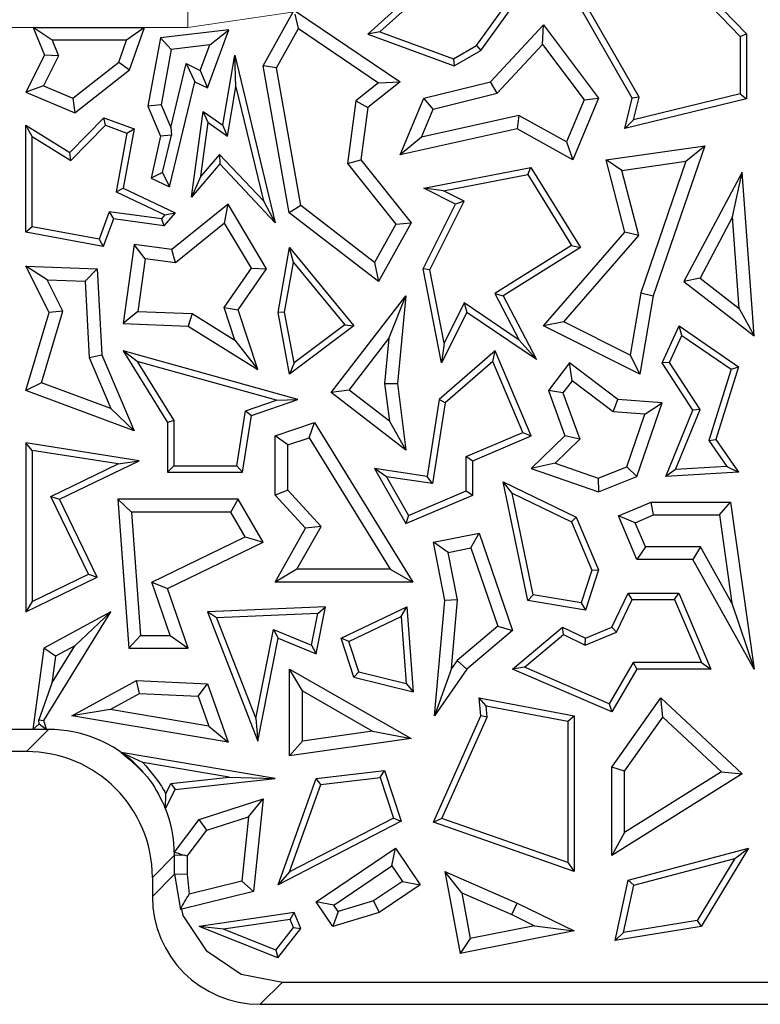
# Model space of a CAD drawing. Units: millimetres. Extents: x 0 to 420, y 0 to 297.
# Drawn here: x 91 to 95, y 146 to 151 of the extents above; entities that cross this region are included whole.
import ezdxf

# ---------------------------------------------------------------- set-up
doc = ezdxf.new("R2010")
doc.units = ezdxf.units.MM

msp = doc.modelspace()

# ---------------------------------------------------------------- linework, layer by layer
at = {"color": 7, "linetype": 'Continuous', "lineweight": 25}
for p, q in [((94.4113, 151.2074), (94.7719, 150.8333)), ((94.4015, 151.1752), (94.7425, 150.8215)), ((93.2864, 151.0681), (93.0247, 150.8316)), ((94.2452, 150.5364), (93.923, 151.0997)), ((94.2765, 150.5409), (93.9684, 151.0796)), ((93.285, 151.0272), (93.0805, 150.8425)), ((93.5265, 150.7792), (93.7092, 151.0332)), ((93.5466, 150.7569), (93.7637, 151.0587)), ((92.5426, 150.6861), (92.6809, 150.9351)), ((92.6918, 150.9379), (93.1743, 150.6117)), ((92.7052, 150.8579), (92.6894, 150.9241)), ((91.4808, 150.8631), (91.5337, 150.7349)), ((91.5686, 150.8043), (91.4808, 150.8631)), ((91.4808, 150.8631), (91.9945, 150.8631)), ((91.9945, 150.8631), (91.9118, 150.8043)), ((91.9262, 150.667), (91.9945, 150.8631)), ((92.3846, 150.8526), (92.0688, 150.8142)), ((92.2853, 150.5844), (92.3846, 150.8526)), ((92.2961, 150.7826), (92.3846, 150.8526)), ((92.6041, 150.6758), (92.7052, 150.8579)), ((92.7052, 150.8579), (93.075, 150.6079)), ((93.0805, 150.8425), (93.0247, 150.8316)), ((93.0805, 150.8425), (93.4202, 150.7184)), ((93.5916, 150.6117), (93.8355, 150.8751)), ((93.8308, 150.7835), (93.8355, 150.8751)), ((93.8355, 150.8751), (94.0901, 150.5364)), ((91.5686, 150.8043), (91.5982, 150.7326)), ((91.9118, 150.8043), (91.5686, 150.8043)), ((91.8764, 150.7026), (91.9118, 150.8043)), ((92.0688, 150.8142), (92.0104, 150.4995)), ((92.1187, 150.7611), (92.0688, 150.8142)), ((93.0247, 150.8316), (93.4229, 150.6861)), ((94.7425, 150.8215), (94.7719, 150.8333)), ((94.7425, 150.8215), (94.7425, 150.5572)), ((94.7719, 150.8333), (94.7719, 150.5341)), ((92.1187, 150.7611), (92.0714, 150.5062)), ((92.2961, 150.7826), (92.1187, 150.7611)), ((92.2525, 150.6649), (92.2961, 150.7826)), ((93.4202, 150.7184), (93.5265, 150.7792)), ((93.4229, 150.6861), (93.5466, 150.7569)), ((93.5265, 150.7792), (93.5466, 150.7569)), ((93.6227, 150.5588), (93.8308, 150.7835)), ((93.8308, 150.7835), (94.0228, 150.5281)), ((91.5337, 150.7349), (91.448, 150.564)), ((91.5982, 150.7326), (91.5287, 150.5938)), ((91.5982, 150.7326), (91.5337, 150.7349)), ((92.3569, 150.412), (92.4124, 150.7349)), ((92.4171, 150.589), (92.4124, 150.7349)), ((92.4124, 150.7349), (92.5976, 149.9613)), ((93.4202, 150.7184), (93.4229, 150.6861)), ((91.6642, 150.5368), (91.8764, 150.7026)), ((91.6732, 150.4692), (91.9262, 150.667)), ((91.8764, 150.7026), (91.9262, 150.667)), ((92.1161, 150.4008), (92.1873, 150.6957)), ((92.1873, 150.6957), (92.2525, 150.6649)), ((92.1873, 150.6957), (92.2275, 150.6117)), ((92.2525, 150.6649), (92.2853, 150.5844)), ((92.6041, 150.6758), (92.5426, 150.6861)), ((92.6625, 150.0079), (92.5426, 150.6861)), ((92.7164, 150.0405), (92.6041, 150.6758)), ((91.5287, 150.5938), (91.448, 150.564)), ((91.5287, 150.5938), (91.6642, 150.5368)), ((92.1104, 150.1268), (92.2275, 150.6117)), ((92.2275, 150.6117), (92.2853, 150.5844)), ((92.378, 150.3615), (92.4171, 150.589)), ((92.4171, 150.589), (92.5433, 150.0618)), ((93.075, 150.6079), (92.9695, 150.5239)), ((93.1743, 150.6117), (93.0247, 150.4927)), ((93.075, 150.6079), (93.1743, 150.6117)), ((93.2842, 150.5364), (93.5916, 150.6117)), ((93.6227, 150.5588), (93.5916, 150.6117)), ((91.448, 150.564), (91.6732, 150.4692)), ((91.6642, 150.5368), (91.6732, 150.4692)), ((92.9695, 150.5239), (92.9316, 150.235)), ((92.9695, 150.5239), (93.0247, 150.4927)), ((93.1743, 150.2753), (93.2842, 150.5364)), ((93.3269, 150.4864), (93.2842, 150.5364)), ((93.3269, 150.4864), (93.6227, 150.5588)), ((94.0228, 150.5281), (93.9416, 150.3352)), ((94.0901, 150.5364), (93.9704, 150.2521)), ((94.0228, 150.5281), (94.0901, 150.5364)), ((94.2115, 150.3969), (94.2452, 150.5364)), ((94.7719, 150.5341), (94.2115, 150.3969)), ((94.2765, 150.5409), (94.2452, 150.5364)), ((94.7425, 150.5572), (94.2514, 150.4369)), ((94.2514, 150.4369), (94.2765, 150.5409)), ((94.7425, 150.5572), (94.7719, 150.5341)), ((92.0714, 150.5062), (92.0104, 150.4995)), ((92.0104, 150.4995), (92.0688, 150.3616)), ((92.0714, 150.5062), (92.1161, 150.4008)), ((93.0247, 150.4927), (92.9931, 150.2521)), ((93.2725, 150.3572), (93.3269, 150.4864)), ((91.6507, 150.2857), (91.8069, 150.4462)), ((91.8147, 150.412), (91.8069, 150.4462)), ((91.8069, 150.4462), (91.9471, 150.3943)), ((92.2115, 150.0802), (92.2659, 150.4751)), ((92.2885, 150.4237), (92.2659, 150.4751)), ((92.2659, 150.4751), (92.3569, 150.412)), ((93.7226, 150.4564), (93.2725, 150.3572)), ((93.7226, 150.4564), (93.7136, 150.3943)), ((93.9416, 150.3352), (93.7226, 150.4564)), ((94.2514, 150.4369), (94.2115, 150.3969)), ((91.4774, 150.3591), (91.448, 150.412)), ((91.448, 150.412), (91.6507, 150.2857)), ((91.448, 149.9184), (91.448, 150.412)), ((91.6552, 150.2482), (91.8147, 150.412)), ((91.8147, 150.412), (91.9138, 150.3753)), ((91.9471, 150.3943), (91.8967, 150.1209)), ((91.9138, 150.3753), (91.9471, 150.3943)), ((92.1161, 150.4008), (92.1189, 150.3662)), ((92.2543, 150.1757), (92.2885, 150.4237)), ((92.2885, 150.4237), (92.378, 150.3615)), ((92.378, 150.3615), (92.3569, 150.412)), ((93.7136, 150.3943), (93.1743, 150.2753)), ((93.9704, 150.2521), (93.7136, 150.3943)), ((91.4774, 149.9429), (91.4774, 150.3591)), ((91.4774, 150.3591), (91.6552, 150.2482)), ((91.9138, 150.3753), (91.8637, 150.1039)), ((92.0688, 150.3616), (92.0253, 150.167)), ((92.1189, 150.3662), (92.0688, 150.3616)), ((92.0787, 150.193), (92.1189, 150.3662)), ((93.2725, 150.3572), (93.1743, 150.2753)), ((93.9416, 150.3352), (93.9704, 150.2521)), ((94.1243, 150.2521), (94.5798, 150.3168)), ((94.5798, 150.3168), (94.3423, 149.6238)), ((94.4931, 150.2451), (94.5798, 150.3168)), ((91.6552, 150.2482), (91.6507, 150.2857)), ((92.3408, 150.2769), (92.2543, 150.1757)), ((92.5433, 150.0618), (92.3408, 150.2769)), ((92.3408, 150.2769), (92.3419, 150.2329)), ((92.9316, 150.235), (92.9931, 150.2521)), ((92.9931, 150.2521), (93.2245, 149.9613)), ((94.1978, 150.2032), (94.1243, 150.2521)), ((94.2115, 149.9184), (94.1243, 150.2521)), ((92.3419, 150.2329), (92.2115, 150.0802)), ((92.5976, 149.9613), (92.3419, 150.2329)), ((92.9316, 150.235), (93.1541, 149.9554)), ((93.2842, 150.1209), (93.778, 150.2168)), ((93.7637, 150.1841), (93.778, 150.2168)), ((93.778, 150.2168), (94.0057, 149.8465)), ((94.1978, 150.2032), (94.4931, 150.2451)), ((94.4931, 150.2451), (94.2852, 149.6384)), ((92.0787, 150.193), (92.0253, 150.167)), ((92.0253, 150.167), (92.1104, 150.1268)), ((92.0787, 150.193), (92.1104, 150.1268)), ((92.2543, 150.1757), (92.2115, 150.0802)), ((93.3746, 150.1085), (93.7637, 150.1841)), ((93.7637, 150.1841), (93.9654, 149.8559)), ((94.2762, 149.9033), (94.1978, 150.2032)), ((94.7521, 150.1949), (94.4825, 149.69)), ((94.7083, 149.988), (94.7521, 150.1949)), ((94.8072, 149.4389), (94.7521, 150.1949)), ((91.8637, 150.1039), (91.8967, 150.1209)), ((91.8967, 150.1209), (92.136, 150.0079)), ((93.3746, 150.1085), (93.2842, 150.1209)), ((93.4303, 150.0478), (93.2842, 150.1209)), ((91.8637, 150.1039), (92.0887, 149.9977)), ((93.4697, 150.0609), (93.3746, 150.1085)), ((92.3807, 150.0478), (92.1207, 149.8377)), ((92.3648, 149.9594), (92.3807, 150.0478)), ((92.5581, 149.7487), (92.3807, 150.0478)), ((92.5433, 150.0618), (92.5976, 149.9613)), ((92.7164, 150.0405), (92.6625, 150.0079)), ((93.0557, 149.7784), (92.7164, 150.0405)), ((93.2807, 149.7487), (93.4303, 150.0478)), ((93.3114, 149.7444), (93.4697, 150.0609)), ((93.4697, 150.0609), (93.4303, 150.0478)), ((91.8322, 150.0121), (91.7854, 149.8857)), ((91.8516, 149.9798), (91.8044, 149.8523)), ((92.0727, 149.979), (91.8322, 150.0121)), ((91.8322, 150.0121), (91.8516, 149.9798)), ((92.0846, 149.9477), (91.8516, 149.9798)), ((92.0887, 149.9977), (92.0727, 149.979)), ((92.0727, 149.979), (92.0846, 149.9477)), ((92.136, 150.0079), (92.0846, 149.9477)), ((92.0887, 149.9977), (92.136, 150.0079)), ((93.0739, 149.69), (92.6625, 150.0079)), ((94.7083, 149.988), (94.5578, 149.7062)), ((94.739, 149.566), (94.7083, 149.988)), ((91.4774, 149.9429), (91.448, 149.9184)), ((91.7854, 149.8857), (91.4774, 149.9429)), ((92.3648, 149.9594), (92.1379, 149.776)), ((92.4883, 149.7512), (92.3648, 149.9594)), ((93.1541, 149.9554), (93.0557, 149.7784)), ((93.2245, 149.9613), (93.0739, 149.69)), ((93.1541, 149.9554), (93.2245, 149.9613)), ((91.8044, 149.8523), (91.448, 149.9184)), ((91.7854, 149.8857), (91.8044, 149.8523)), ((93.8355, 149.4855), (94.2115, 149.9184)), ((93.9296, 149.5042), (94.2762, 149.9033)), ((94.2762, 149.9033), (94.2115, 149.9184)), ((91.9471, 149.8616), (91.8967, 149.4959)), ((91.9973, 149.7953), (91.9471, 149.8616)), ((92.1207, 149.8377), (91.9471, 149.8616)), ((92.6114, 149.5479), (92.6646, 149.8465)), ((92.6824, 149.7786), (92.6646, 149.8465)), ((92.6646, 149.8465), (92.9611, 149.4855)), ((93.9654, 149.8559), (93.6116, 149.6343)), ((94.0057, 149.8465), (93.6502, 149.6238)), ((93.9654, 149.8559), (94.0057, 149.8465)), ((91.9973, 149.7953), (91.9638, 149.5522)), ((92.1379, 149.776), (91.9973, 149.7953)), ((92.1379, 149.776), (92.1207, 149.8377)), ((91.5452, 149.6986), (91.448, 149.7611)), ((91.448, 149.7611), (91.7766, 149.7487)), ((91.5552, 149.5479), (91.448, 149.7611)), ((92.3622, 149.5695), (92.4883, 149.7512)), ((92.4883, 149.7512), (92.5581, 149.7487)), ((92.6412, 149.548), (92.6824, 149.7786)), ((92.6824, 149.7786), (92.9189, 149.4906)), ((93.0557, 149.7784), (93.0739, 149.69)), ((91.7209, 149.692), (91.7766, 149.7487)), ((91.7766, 149.7487), (91.7985, 149.3524)), ((92.4271, 149.56), (92.5581, 149.7487)), ((93.3114, 149.7444), (93.2807, 149.7487)), ((93.3649, 149.3148), (93.2807, 149.7487)), ((93.3773, 149.4053), (93.3114, 149.7444)), ((94.5578, 149.7062), (94.4825, 149.69)), ((94.5578, 149.7062), (94.739, 149.566)), ((91.5452, 149.6986), (91.7209, 149.692)), ((91.6182, 149.5535), (91.5452, 149.6986)), ((91.7209, 149.692), (91.7404, 149.3389)), ((94.4825, 149.69), (94.8072, 149.4389)), ((92.8563, 149.1784), (93.2008, 149.6238)), ((93.1228, 149.4268), (93.2008, 149.6238)), ((93.2008, 149.6238), (93.1619, 149.2198)), ((93.6116, 149.6343), (93.7235, 149.4191)), ((93.6116, 149.6343), (93.6502, 149.6238)), ((93.6502, 149.6238), (93.8032, 149.3295)), ((94.2852, 149.6384), (94.2363, 149.3508)), ((94.3423, 149.6238), (94.2809, 149.2627)), ((94.2852, 149.6384), (94.3423, 149.6238)), ((92.3622, 149.5695), (92.4271, 149.56)), ((92.411, 149.4202), (92.3622, 149.5695)), ((93.4702, 149.5911), (93.3773, 149.4053)), ((93.7235, 149.4191), (93.4702, 149.5911)), ((93.4702, 149.5911), (93.4815, 149.5479)), ((91.448, 149.1864), (91.5552, 149.5479)), ((91.52, 149.2224), (91.6182, 149.5535)), ((91.6182, 149.5535), (91.5552, 149.5479)), ((91.9638, 149.5522), (91.8967, 149.4959)), ((91.9638, 149.5522), (92.2144, 149.5427)), ((92.2144, 149.5427), (92.1966, 149.4846)), ((92.2144, 149.5427), (92.411, 149.4202)), ((92.5172, 149.2848), (92.4271, 149.56)), ((92.6412, 149.548), (92.6114, 149.5479)), ((92.6646, 149.2627), (92.6114, 149.5479)), ((92.6848, 149.3147), (92.6412, 149.548)), ((93.4815, 149.5479), (93.3649, 149.3148)), ((93.8032, 149.3295), (93.4815, 149.5479)), ((94.739, 149.566), (94.8072, 149.4389)), ((91.8967, 149.4959), (92.1966, 149.4846)), ((92.1966, 149.4846), (92.5172, 149.2848)), ((92.9611, 149.4855), (92.6646, 149.2627)), ((92.9189, 149.4906), (92.6848, 149.3147)), ((92.9189, 149.4906), (92.9611, 149.4855)), ((93.9296, 149.5042), (93.8355, 149.4855)), ((94.2809, 149.2627), (93.8355, 149.4855)), ((94.2363, 149.3508), (93.9296, 149.5042)), ((94.3834, 149.3142), (94.4615, 149.4855)), ((94.4737, 149.4414), (94.4615, 149.4855)), ((94.4615, 149.4855), (94.7359, 149.297)), ((94.4169, 149.3167), (94.4737, 149.4414)), ((94.4737, 149.4414), (94.7014, 149.2851)), ((92.411, 149.4202), (92.5172, 149.2848)), ((92.9388, 149.1889), (93.1228, 149.4268)), ((93.1228, 149.4268), (93.1027, 149.2189)), ((93.3773, 149.4053), (93.3649, 149.3148)), ((93.7235, 149.4191), (93.8032, 149.3295)), ((91.7404, 149.3389), (91.7985, 149.3524)), ((91.7985, 149.3524), (91.9471, 149.0016)), ((91.9614, 149.3212), (91.8967, 149.3697)), ((91.8967, 149.3697), (92.1015, 149.0398)), ((92.7024, 149.1453), (91.8967, 149.3697)), ((93.6132, 149.3697), (93.3549, 149.1453)), ((93.6019, 149.321), (93.6132, 149.3697)), ((93.7793, 148.9776), (93.6132, 149.3697)), ((94.2363, 149.3508), (94.2809, 149.2627)), ((91.7404, 149.3389), (91.84, 149.1039)), ((91.9614, 149.3212), (92.1309, 149.0482)), ((92.6035, 149.1424), (91.9614, 149.3212)), ((92.6848, 149.3147), (92.6646, 149.2627)), ((93.6019, 149.321), (93.3823, 149.1302)), ((93.7408, 148.9932), (93.6019, 149.321)), ((93.956, 149.3142), (93.859, 149.1864)), ((93.9673, 149.2319), (93.956, 149.3142)), ((94.1785, 149.1453), (93.956, 149.3142)), ((94.4169, 149.3167), (94.3834, 149.3142)), ((94.5251, 149.0965), (94.3834, 149.3142)), ((94.5581, 149.0997), (94.4169, 149.3167)), ((94.7359, 149.297), (94.631, 148.9606)), ((94.7014, 149.2851), (94.7359, 149.297)), ((94.7014, 149.2851), (94.5986, 148.9556)), ((91.52, 149.2224), (91.448, 149.1864)), ((91.84, 149.1039), (91.52, 149.2224)), ((93.1027, 149.2189), (93.1619, 149.2198)), ((93.1027, 149.2189), (93.1247, 149.0451)), ((93.1619, 149.2198), (93.2008, 148.9119)), ((93.9673, 149.2319), (93.9251, 149.1763)), ((94.1568, 149.088), (93.9673, 149.2319)), ((91.9471, 149.0016), (91.448, 149.1864)), ((92.9388, 149.1889), (92.8563, 149.1784)), ((93.2008, 148.9119), (92.8563, 149.1784)), ((93.1247, 149.0451), (92.9388, 149.1889)), ((93.9251, 149.1763), (93.859, 149.1864)), ((93.859, 149.1864), (93.9347, 148.9776)), ((93.9251, 149.1763), (94.0029, 148.9619)), ((92.4616, 149.0936), (92.6035, 149.1424)), ((92.4879, 149.0715), (92.7024, 149.1453)), ((92.6035, 149.1424), (92.7024, 149.1453)), ((93.3549, 149.1453), (93.2991, 148.7904)), ((93.3823, 149.1302), (93.3236, 148.7571)), ((93.3823, 149.1302), (93.3549, 149.1453)), ((94.1568, 149.088), (94.1785, 149.1453)), ((94.3834, 149.1307), (94.1785, 149.1453)), ((94.2668, 148.7904), (94.3834, 149.1307)), ((94.3031, 149.0775), (94.3834, 149.1307)), ((91.84, 149.1039), (91.9471, 149.0016)), ((92.4217, 148.8394), (92.4616, 149.0936)), ((92.4468, 148.81), (92.4879, 149.0715)), ((92.4616, 149.0936), (92.4879, 149.0715)), ((94.3031, 149.0775), (94.1568, 149.088)), ((94.22, 148.835), (94.3031, 149.0775)), ((94.3999, 148.7904), (94.5251, 149.0965)), ((94.4448, 148.8225), (94.5581, 149.0997)), ((94.5581, 149.0997), (94.5251, 149.0965)), ((92.1309, 149.0482), (92.1015, 149.0398)), ((92.1015, 149.0398), (92.1015, 148.81)), ((92.1309, 149.0482), (92.1309, 148.8394)), ((92.5976, 148.9776), (92.7793, 149.0398)), ((92.7539, 148.969), (92.7793, 149.0398)), ((92.7793, 149.0398), (93.2335, 148.3031)), ((93.1247, 149.0451), (93.2008, 148.9119)), ((92.6564, 148.9356), (92.5976, 148.9776)), ((92.5976, 148.7038), (92.5976, 148.9776)), ((93.4796, 148.8825), (93.7408, 148.9932)), ((93.509, 148.8631), (93.7793, 148.9776)), ((93.7408, 148.9932), (93.7793, 148.9776)), ((93.9347, 148.9776), (93.7793, 148.8265)), ((94.0029, 148.9619), (93.9347, 148.9776)), ((91.4774, 148.9108), (91.448, 148.9451)), ((91.9709, 148.8631), (91.448, 148.9451)), ((91.448, 148.9451), (91.448, 148.1661)), ((92.6564, 148.9356), (92.7539, 148.969)), ((92.6564, 148.7268), (92.6564, 148.9356)), ((92.7539, 148.969), (93.1282, 148.3618)), ((94.0029, 148.9619), (93.8889, 148.8511)), ((94.5986, 148.9556), (94.631, 148.9606)), ((94.5986, 148.9556), (94.6818, 148.8363)), ((94.631, 148.9606), (94.7359, 148.81)), ((91.4774, 148.9108), (91.4774, 148.213)), ((91.8736, 148.8486), (91.4774, 148.9108)), ((91.5633, 148.6985), (91.8736, 148.8486)), ((91.6026, 148.6848), (91.9709, 148.8631)), ((91.8736, 148.8486), (91.9709, 148.8631)), ((93.4796, 148.8825), (93.509, 148.8631)), ((93.4796, 148.7238), (93.4796, 148.8825)), ((93.509, 148.7043), (93.509, 148.8631)), ((93.8889, 148.8511), (93.7793, 148.8265)), ((93.8889, 148.8511), (94.0885, 148.7827)), ((92.1309, 148.8394), (92.1015, 148.81)), ((92.1015, 148.81), (92.4468, 148.81)), ((92.1309, 148.8394), (92.4217, 148.8394)), ((92.4217, 148.8394), (92.4468, 148.81)), ((93.1115, 148.7886), (93.0559, 148.8265)), ((93.0559, 148.8265), (93.2008, 148.5737)), ((93.2991, 148.7904), (93.0559, 148.8265)), ((93.7793, 148.8265), (94.0901, 148.7201)), ((94.0885, 148.7827), (94.22, 148.835)), ((94.22, 148.835), (94.2668, 148.7904)), ((94.4448, 148.8225), (94.3999, 148.7904)), ((94.7359, 148.81), (94.3999, 148.7904)), ((94.6818, 148.8363), (94.4448, 148.8225)), ((94.6818, 148.8363), (94.7359, 148.81)), ((93.1115, 148.7886), (93.2134, 148.6109)), ((93.3236, 148.7571), (93.1115, 148.7886)), ((93.3236, 148.7571), (93.2991, 148.7904)), ((93.6911, 148.7137), (93.6502, 148.7663)), ((93.7637, 148.2176), (93.6502, 148.7663)), ((93.6502, 148.7663), (93.9871, 148.6023)), ((94.0885, 148.7827), (94.0901, 148.7201)), ((94.0901, 148.7201), (94.2668, 148.7904)), ((92.6564, 148.7268), (92.5976, 148.7038)), ((92.7379, 148.5517), (92.5976, 148.7038)), ((92.8101, 148.5601), (92.6564, 148.7268)), ((93.2008, 148.5737), (93.509, 148.7043)), ((93.2134, 148.6109), (93.4796, 148.7238)), ((93.4796, 148.7238), (93.509, 148.7043)), ((93.7884, 148.2433), (93.6911, 148.7137)), ((93.6911, 148.7137), (93.9643, 148.5807)), ((91.7374, 148.3388), (91.5633, 148.6985)), ((91.5633, 148.6985), (91.6026, 148.6848)), ((91.7766, 148.3252), (91.6026, 148.6848)), ((91.9348, 148.626), (91.8715, 148.6848)), ((92.4271, 148.6848), (91.8715, 148.6848)), ((91.8715, 148.6848), (91.9221, 147.9978)), ((92.3933, 148.626), (92.4271, 148.6848)), ((92.5426, 148.4863), (92.4271, 148.6848)), ((94.1815, 148.6079), (94.3318, 148.6716)), ((94.3437, 148.6128), (94.3318, 148.6716)), ((94.3318, 148.6716), (94.698, 148.6716)), ((94.647, 148.6128), (94.698, 148.6716)), ((94.698, 148.6716), (94.8072, 147.9016)), ((92.3933, 148.626), (91.9348, 148.626)), ((91.9348, 148.626), (91.9767, 148.0566)), ((92.4599, 148.5116), (92.3933, 148.626)), ((94.2585, 148.5767), (94.3437, 148.6128)), ((94.3437, 148.6128), (94.647, 148.6128)), ((94.647, 148.6128), (94.7047, 148.2055)), ((93.2134, 148.6109), (93.2008, 148.5737)), ((93.9643, 148.5807), (93.9871, 148.6023)), ((93.9643, 148.5807), (94.0587, 148.358)), ((93.9871, 148.6023), (94.0901, 148.3593)), ((94.2585, 148.5767), (94.1815, 148.6079)), ((94.2668, 148.4064), (94.1815, 148.6079)), ((94.3058, 148.4652), (94.2585, 148.5767)), ((92.5976, 148.3031), (92.7379, 148.5517)), ((92.6983, 148.3618), (92.8101, 148.5601)), ((92.8101, 148.5601), (92.7379, 148.5517)), ((93.3275, 148.4863), (93.539, 148.5279)), ((93.5001, 148.4604), (93.539, 148.5279)), ((93.539, 148.5279), (93.6931, 148.0801)), ((92.0289, 148.3031), (92.4599, 148.5116)), ((92.1015, 148.2729), (92.5426, 148.4863)), ((92.4599, 148.5116), (92.5426, 148.4863)), ((93.3965, 148.44), (93.3275, 148.4863)), ((93.3804, 148.2176), (93.3275, 148.4863)), ((93.3965, 148.44), (93.5001, 148.4604)), ((93.4397, 148.2208), (93.3965, 148.44)), ((93.5001, 148.4604), (93.6244, 148.0991)), ((94.3058, 148.4652), (94.2668, 148.4064)), ((94.5596, 148.4652), (94.3058, 148.4652)), ((94.5596, 148.4652), (94.5251, 148.4064)), ((94.7047, 148.2055), (94.5596, 148.4652)), ((94.5251, 148.4064), (94.2668, 148.4064)), ((94.8072, 147.9016), (94.5251, 148.4064)), ((92.6983, 148.3618), (92.5976, 148.3031)), ((93.1282, 148.3618), (92.6983, 148.3618)), ((93.1282, 148.3618), (93.2335, 148.3031)), ((94.0587, 148.358), (94.009, 148.2064)), ((94.0901, 148.3593), (94.0291, 148.1732)), ((94.0587, 148.358), (94.0901, 148.3593)), ((91.448, 148.1661), (91.7766, 148.3252)), ((91.4774, 148.213), (91.7374, 148.3388)), ((91.7374, 148.3388), (91.7766, 148.3252)), ((92.1141, 148.0566), (92.0289, 148.3031)), ((92.0289, 148.3031), (92.1015, 148.2729)), ((93.2335, 148.3031), (92.5976, 148.3031)), ((92.1966, 147.9978), (92.1015, 148.2729)), ((94.151, 148.0951), (94.227, 148.2513)), ((94.2454, 148.2219), (94.227, 148.2513)), ((94.227, 148.2513), (94.4602, 148.2513)), ((94.4408, 148.2219), (94.4602, 148.2513)), ((94.4602, 148.2513), (94.6084, 147.9016)), ((91.4774, 148.213), (91.448, 148.1661)), ((93.3334, 147.685), (93.3804, 148.2176)), ((93.4397, 148.2208), (93.3804, 148.2176)), ((93.4117, 147.9036), (93.4397, 148.2208)), ((93.7884, 148.2433), (93.7637, 148.2176)), ((94.0291, 148.1732), (93.7637, 148.2176)), ((94.009, 148.2064), (93.7884, 148.2433)), ((94.009, 148.2064), (94.0291, 148.1732)), ((94.1726, 148.0724), (94.2454, 148.2219)), ((94.2454, 148.2219), (94.4408, 148.2219)), ((94.4408, 148.2219), (94.564, 147.931)), ((94.7047, 148.2055), (94.8072, 147.9016)), ((91.5304, 147.6635), (91.8394, 148.1661)), ((91.8394, 148.1661), (91.5304, 147.9978)), ((91.6738, 148.009), (91.8394, 148.1661)), ((92.8305, 148.1889), (92.2853, 148.1661)), ((92.3276, 148.1385), (92.2853, 148.1661)), ((92.2853, 148.1661), (92.5172, 147.5681)), ((92.7874, 147.9716), (92.8305, 148.1889)), ((92.7944, 148.158), (92.8305, 148.1889)), ((92.9023, 148.0435), (93.205, 148.1889)), ((93.179, 148.1438), (93.205, 148.1889)), ((93.205, 148.1889), (93.2348, 147.7964)), ((92.7944, 148.158), (92.3276, 148.1385)), ((92.3276, 148.1385), (92.508, 147.673)), ((92.7655, 148.0123), (92.7944, 148.158)), ((92.9383, 148.0282), (93.179, 148.1438)), ((93.179, 148.1438), (93.2025, 147.8347)), ((92.508, 147.673), (92.5895, 148.0842)), ((92.5895, 148.0842), (92.7655, 148.0123)), ((92.5895, 148.0842), (92.6114, 148.0435)), ((93.6244, 148.0991), (93.4375, 147.9414)), ((93.6931, 148.0801), (93.4815, 147.9016)), ((93.6244, 148.0991), (93.6931, 148.0801)), ((93.6931, 147.9016), (93.923, 148.0951)), ((93.9273, 148.0604), (93.923, 148.0951)), ((93.923, 148.0951), (94.0291, 148.0435)), ((94.0283, 148.0112), (94.1726, 148.0724)), ((94.0291, 148.0435), (94.151, 148.0951)), ((94.1726, 148.0724), (94.151, 148.0951)), ((91.9767, 148.0566), (91.9221, 147.9978)), ((91.9767, 148.0566), (92.1141, 148.0566)), ((92.1141, 148.0566), (92.1966, 147.9978)), ((92.5172, 147.5681), (92.6114, 148.0435)), ((92.6114, 148.0435), (92.7874, 147.9716)), ((92.9383, 148.0282), (92.9023, 148.0435)), ((92.9611, 147.8644), (92.9023, 148.0435)), ((92.9839, 147.889), (92.9383, 148.0282)), ((93.7484, 147.9097), (93.9273, 148.0604)), ((93.9273, 148.0604), (94.0283, 148.0112)), ((94.0283, 148.0112), (94.0291, 148.0435)), ((91.5304, 147.9978), (91.4793, 147.6227)), ((91.5846, 147.9604), (91.5304, 147.9978)), ((91.5678, 147.8365), (91.6738, 148.009)), ((91.6738, 148.009), (91.5846, 147.9604)), ((91.9221, 147.9978), (92.1966, 147.9978)), ((92.7655, 148.0123), (92.7874, 147.9716)), ((91.5846, 147.9604), (91.5678, 147.8365)), ((93.4375, 147.9414), (93.4117, 147.9036)), ((93.4375, 147.9414), (93.4815, 147.9016)), ((94.25, 147.931), (94.1388, 147.7412)), ((94.25, 147.931), (94.2668, 147.9016)), ((94.564, 147.931), (94.25, 147.931)), ((94.564, 147.931), (94.6084, 147.9016)), ((92.7234, 147.8003), (92.6646, 147.9016)), ((92.6646, 147.5007), (92.6646, 147.9016)), ((92.6646, 147.9016), (93.2245, 147.5815)), ((92.9839, 147.889), (92.9611, 147.8644)), ((92.9839, 147.889), (93.2025, 147.8347)), ((93.4117, 147.9036), (93.3334, 147.685)), ((93.4815, 147.9016), (93.3334, 147.685)), ((93.7484, 147.9097), (93.6931, 147.9016)), ((94.151, 147.7039), (93.6931, 147.9016)), ((94.1388, 147.7412), (93.7484, 147.9097)), ((94.2668, 147.9016), (94.151, 147.7039)), ((94.6084, 147.9016), (94.2668, 147.9016)), ((91.6592, 147.685), (91.9582, 147.8479)), ((91.9719, 147.7885), (91.9582, 147.8479)), ((91.9582, 147.8479), (92.2853, 147.8334)), ((92.9611, 147.8644), (93.2348, 147.7964)), ((91.5678, 147.8365), (91.5069, 147.6664)), ((92.2431, 147.7765), (92.2853, 147.8334)), ((92.2853, 147.8334), (92.3807, 147.5633)), ((92.7234, 147.5686), (92.7234, 147.8003)), ((92.7234, 147.8003), (93.0471, 147.6153)), ((93.2025, 147.8347), (93.2348, 147.7964)), ((91.8366, 147.7147), (91.9719, 147.7885)), ((91.9719, 147.7885), (92.2431, 147.7765)), ((92.2431, 147.7765), (92.2921, 147.6379)), ((93.5718, 147.732), (93.539, 147.7681)), ((93.5466, 147.685), (93.539, 147.7681)), ((93.539, 147.7681), (93.9772, 147.685)), ((94.151, 147.4486), (94.3777, 147.7681)), ((94.3867, 147.6792), (94.3777, 147.7681)), ((94.3777, 147.7681), (94.7521, 147.4181)), ((91.8366, 147.7147), (91.6592, 147.685)), ((92.2921, 147.6379), (91.8366, 147.7147)), ((93.5765, 147.68), (93.5718, 147.732)), ((93.5718, 147.732), (93.9479, 147.6607)), ((94.1388, 147.7412), (94.151, 147.7039)), ((91.5069, 147.6664), (91.5304, 147.6635)), ((91.5085, 147.6482), (91.5069, 147.6664)), ((91.5436, 147.6227), (91.5304, 147.6635)), ((92.3807, 147.5633), (91.6592, 147.685)), ((92.508, 147.673), (92.5172, 147.5681)), ((93.3275, 147.1939), (93.5466, 147.685)), ((93.3673, 147.2111), (93.5765, 147.68)), ((93.5765, 147.68), (93.5466, 147.685)), ((93.9479, 147.6607), (93.9772, 147.685)), ((93.9479, 147.6607), (93.9479, 147.0086)), ((93.9772, 147.685), (93.9772, 146.9673)), ((94.2098, 147.4298), (94.3867, 147.6792)), ((94.3867, 147.6792), (94.6562, 147.4273)), ((91.5522, 147.6227), (83.3436, 147.6227)), ((91.4793, 147.6227), (91.5085, 147.6482)), ((91.5436, 147.6227), (91.4793, 147.6227)), ((91.5085, 147.6482), (91.5436, 147.6227)), ((92.2921, 147.6379), (92.3807, 147.5633)), ((93.0471, 147.6153), (92.7234, 147.5686)), ((93.0471, 147.6153), (93.2245, 147.5815)), ((93.2245, 147.5815), (92.6646, 147.5007)), ((92.7234, 147.5686), (92.6646, 147.5007)), ((91.4501, 147.5206), (83.4456, 147.5206)), ((91.9879, 147.4697), (91.8875, 147.5165)), ((92.5976, 147.3959), (91.8875, 147.5165)), ((92.3858, 147.4021), (91.9879, 147.4697)), ((92.7874, 147.3959), (93.1025, 147.4331)), ((93.0821, 147.4011), (93.1025, 147.4331)), ((93.1025, 147.4331), (93.1792, 147.1992)), ((94.2098, 147.4298), (94.151, 147.4486)), ((94.151, 147.0413), (94.151, 147.4486)), ((92.1169, 147.3724), (92.3858, 147.4021)), ((92.136, 147.3449), (92.5976, 147.3959)), ((92.3858, 147.4021), (92.5976, 147.3959)), ((92.6114, 146.9055), (92.7874, 147.3959)), ((92.8089, 147.3688), (92.7874, 147.3959)), ((92.8089, 147.3688), (93.0821, 147.4011)), ((93.0821, 147.4011), (93.1435, 147.2138)), ((94.7521, 147.4181), (94.151, 147.0413)), ((94.2098, 147.1475), (94.2098, 147.4298)), ((94.6562, 147.4273), (94.2098, 147.1475)), ((94.6562, 147.4273), (94.7521, 147.4181)), ((92.092, 147.2573), (92.136, 147.3449)), ((92.0931, 147.325), (92.1169, 147.3724)), ((92.1169, 147.3724), (92.136, 147.3449)), ((92.6643, 146.9659), (92.8089, 147.3688)), ((92.092, 147.2573), (92.0931, 147.325)), ((92.2467, 147.2072), (92.5426, 147.3031)), ((92.4749, 147.2194), (92.5426, 147.3031)), ((92.5426, 147.3031), (92.4985, 146.8751)), ((92.1331, 147.0567), (92.2467, 147.2072)), ((92.2825, 147.157), (92.2467, 147.2072)), ((92.2825, 147.157), (92.4749, 147.2194)), ((92.4749, 147.2194), (92.4443, 146.9223)), ((93.1435, 147.2138), (92.6643, 146.9659)), ((93.1435, 147.2138), (93.1792, 147.1992)), ((93.3673, 147.2111), (93.3275, 147.1939)), ((93.9479, 147.0086), (93.3673, 147.2111)), ((93.1792, 147.1992), (92.6114, 146.9055)), ((93.9772, 146.9673), (93.3275, 147.1939)), ((92.192, 147.0373), (92.2825, 147.157)), ((94.2098, 147.1475), (94.151, 147.0413)), ((92.7874, 146.8267), (93.1525, 147.0741)), ((93.1368, 146.9924), (93.1525, 147.0741)), ((93.1525, 147.0741), (93.2667, 146.9055)), ((94.227, 146.9272), (94.7813, 147.0741)), ((94.7813, 147.0741), (94.5627, 146.7135)), ((94.7184, 147.027), (94.7813, 147.0741)), ((92.1333, 147.0416), (92.1331, 147.0567)), ((92.1333, 146.9541), (92.1333, 147.0416)), ((92.192, 147.0373), (92.1792, 147.0416)), ((92.192, 147.0373), (92.192, 146.9541)), ((94.2519, 146.9034), (94.7184, 147.027)), ((94.7184, 147.027), (94.5446, 146.7403)), ((92.869, 146.811), (93.1368, 146.9924)), ((93.1368, 146.9924), (93.1851, 146.9212)), ((93.9479, 147.0086), (93.9772, 146.9673)), ((92.0312, 146.9395), (92.0312, 146.852)), ((92.1333, 146.9541), (92.1603, 146.7919)), ((92.192, 146.9541), (92.2016, 146.8626)), ((92.6643, 146.9659), (92.6114, 146.9055)), ((93.4586, 146.8689), (93.3804, 146.9673)), ((93.3804, 146.9673), (93.7141, 146.8213)), ((93.3804, 146.9673), (93.4513, 146.5884)), ((92.4443, 146.9223), (92.2016, 146.8626)), ((92.4443, 146.9223), (92.4985, 146.8751)), ((93.1851, 146.9212), (93.0522, 146.8311)), ((93.2667, 146.9055), (93.0777, 146.7774)), ((93.1851, 146.9212), (93.2667, 146.9055)), ((94.1669, 146.6488), (94.227, 146.9272)), ((94.2047, 146.6848), (94.2519, 146.9034)), ((94.2519, 146.9034), (94.227, 146.9272)), ((92.4985, 146.8751), (92.1603, 146.7919)), ((93.4586, 146.8689), (93.6894, 146.768)), ((93.4586, 146.8689), (93.4981, 146.6577)), ((92.869, 146.811), (92.7874, 146.8267)), ((92.8641, 146.7135), (92.7874, 146.8267)), ((92.8886, 146.7822), (92.869, 146.811)), ((93.0522, 146.8311), (92.8886, 146.7822)), ((93.0522, 146.8311), (93.0777, 146.7774)), ((93.6894, 146.768), (93.7141, 146.8213)), ((93.7141, 146.8213), (93.9772, 146.6928)), ((92.1652, 146.7931), (92.1711, 146.7632)), ((92.1711, 146.7632), (92.2789, 146.6017)), ((92.685, 146.7774), (92.2467, 146.7135)), ((92.6669, 146.7451), (92.685, 146.7774)), ((92.7169, 146.7032), (92.685, 146.7774)), ((92.8886, 146.7822), (92.8641, 146.7135)), ((93.0777, 146.7774), (92.8641, 146.7135)), ((93.6894, 146.768), (93.7948, 146.7165)), ((92.3592, 146.7002), (92.2467, 146.7135)), ((92.6096, 146.5686), (92.2467, 146.7135)), ((92.6669, 146.7451), (92.3592, 146.7002)), ((92.6003, 146.604), (92.683, 146.7077)), ((92.683, 146.7077), (92.6669, 146.7451)), ((92.683, 146.7077), (92.7169, 146.7032)), ((93.7948, 146.7165), (93.4981, 146.6577)), ((93.7948, 146.7165), (93.9772, 146.6928)), ((94.5627, 146.7135), (94.1669, 146.6488)), ((94.5446, 146.7403), (94.2047, 146.6848)), ((94.5446, 146.7403), (94.5627, 146.7135)), ((92.6003, 146.604), (92.3592, 146.7002)), ((92.6096, 146.5686), (92.7169, 146.7032)), ((93.9772, 146.6928), (93.4513, 146.5884)), ((94.2047, 146.6848), (94.1669, 146.6488)), ((93.4981, 146.6577), (93.4513, 146.5884)), ((92.2789, 146.6017), (92.4405, 146.4938)), ((92.6003, 146.604), (92.6096, 146.5686)), ((92.4405, 146.4938), (92.6314, 146.456)), ((92.6314, 146.456), (106.431, 146.456)), ((92.5293, 146.3539), (106.5331, 146.3539))]:
    msp.add_line(p, q, dxfattribs=at)
at = {"color": 8, "linetype": 'Continuous', "lineweight": 18}
for p, q in [((92.1951, 150.8631), (92.1951, 151.1952)), ((92.6766, 150.9341), (92.1951, 150.8631)), ((92.1951, 150.8631), (90.534, 150.8631)), ((91.4501, 147.5206), (91.5522, 147.6227)), ((92.1333, 147.0416), (92.0312, 146.9395)), ((92.1792, 147.0416), (92.1333, 147.0416)), ((92.1333, 146.9541), (92.0312, 146.852)), ((92.192, 146.9541), (92.1333, 146.9541)), ((92.6314, 146.456), (92.5293, 146.3539))]:
    msp.add_line(p, q, dxfattribs=at)
at = {"color": 7, "linetype": 'Continuous', "lineweight": 25}
for centre, major_axis, start_param, end_param in [((91.5477, 147.0371), (0.4156, 0.4156), 0.3908, 0.7816), ((91.5477, 147.0371), (0.4156, 0.4156), 0, 0.3908), ((91.4456, 146.935), (0.4156, 0.4156), 5.501585, 7.064785), ((91.5477, 147.0371), (0.4156, 0.4156), 6.219418, 6.283185), ((91.5477, 147.0371), (0.4156, 0.4156), 5.501585, 5.892385), ((92.5331, 146.8558), (-0.3562, -0.3562), 5.501585, 7.064785)]:
    msp.add_ellipse(centre, major_axis=major_axis, ratio=0.992433, start_param=start_param, end_param=end_param, dxfattribs=at)
for points, knots in [([(91.8875, 147.5165), (91.9359, 147.476), (92.0224, 147.4035), (92.0707, 147.302), (92.092, 147.2573)], [0, 0, 0, 0, 0.559442, 1, 1, 1, 1]), ([(91.9879, 147.4697), (92.0225, 147.4294), (92.0617, 147.3839), (92.0898, 147.3312), (92.0931, 147.325)], [0, 0, 0, 0, 0.882747, 1, 1, 1, 1]), ([(92.1331, 147.0567), (92.1408, 147.0542), (92.1562, 147.0492), (92.1715, 147.0441), (92.1792, 147.0416)], [0, 0, 0, 0, 0.5, 1, 1, 1, 1]), ([(92.1603, 146.7919), (92.1668, 146.8036), (92.1797, 146.827), (92.1943, 146.8507), (92.2016, 146.8626)], [0, 0, 0, 0, 0.499977, 1, 1, 1, 1])]:
    msp.add_open_spline(points, degree=3, knots=knots, dxfattribs=at)

doc.saveas('drawing.dxf')
